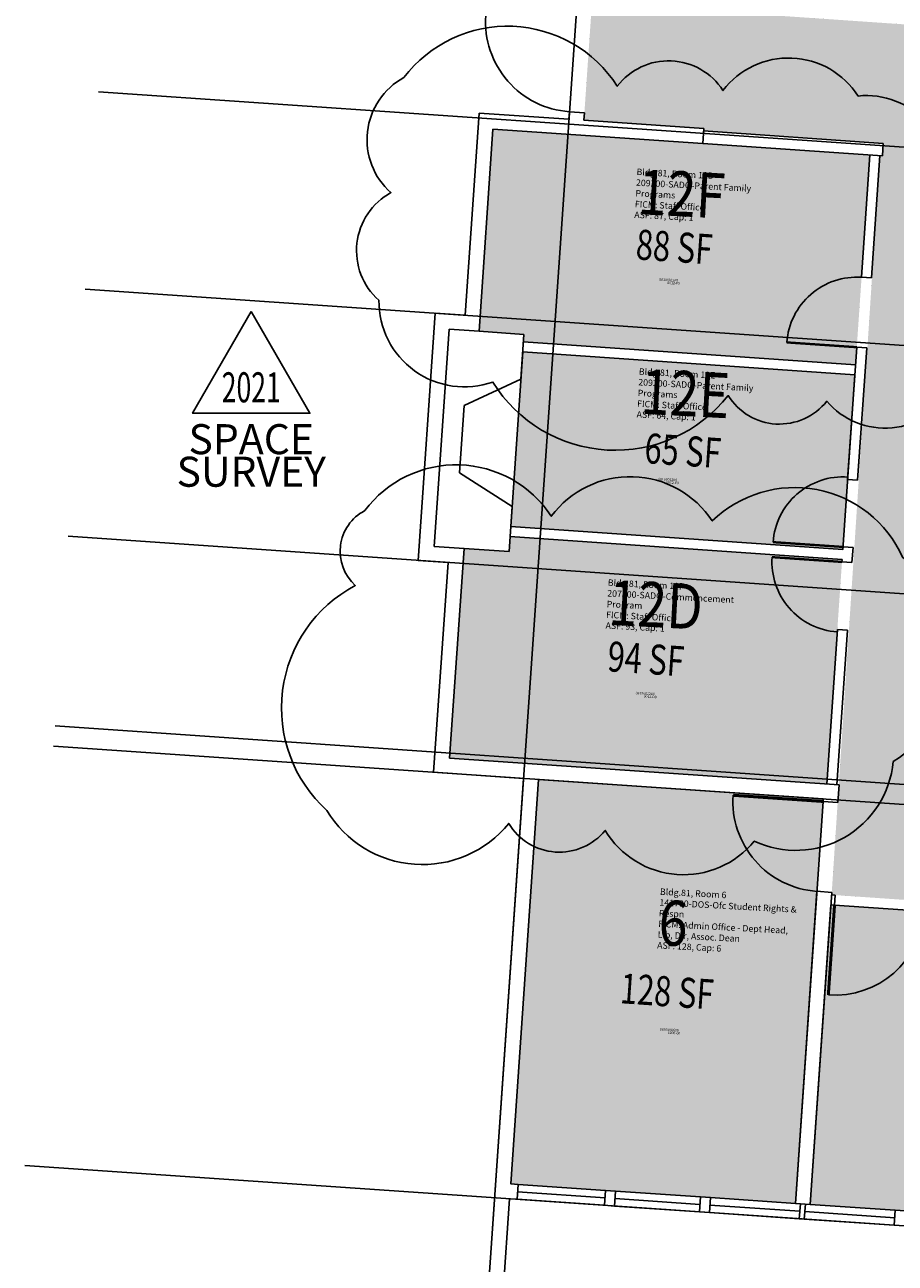
# Model space of a CAD drawing. Units: inches. Extents: x 69222633 to 69224162, y 27679981 to 27681206.
# Drawn here: x 69222649 to 69222997, y 27680390 to 27680885 of the extents above; entities that cross this region are included whole.
import ezdxf
from ezdxf.enums import TextEntityAlignment as Align

# ---------------------------------------------------------------- set-up
doc = ezdxf.new("R2010")
doc.units = ezdxf.units.IN
doc.header["$LTSCALE"] = 50
doc.header["$MEASUREMENT"] = 0
doc.layers.get('0').update_dxf_attribs({"linetype": 'CONTINUOUS'})
for name, color, linetype in [('A-DOOR', 2, 'CONTINUOUS'), ('A-FLOR', 3, 'CONTINUOUS'), ('A-GLAZ', 1, 'CONTINUOUS'), ('A-GRID', 1, 'CONTINUOUS'), ('A-IDEN-RNUM', 7, 'CONTINUOUS'), ('A-IDEN-SNUM', 4, 'CONTINUOUS'), ('A-IDEN-VNUM', 4, 'CONTINUOUS'), ('A-WALL', 5, 'CONTINUOUS'), ('AREA-ASSIGN', 7, 'CONTINUOUS'), ('AREA-GROSS', 1, 'CONTINUOUS'), ('AREA-TEXT', 3, 'CONTINUOUS'), ('Rooms-Category-Color', 7, 'CONTINUOUS'), ('Rooms-College-Color', 7, 'CONTINUOUS'), ('Rooms-Department-Color', 7, 'CONTINUOUS'), ('Rooms-Division-Color', 7, 'CONTINUOUS'), ('Rooms-Information', 7, 'CONTINUOUS')]:
    doc.layers.add(name, color=color, linetype=linetype)
doc.layers.add('A-REV', color=1, linetype='CONTINUOUS', true_color=0xff0000)
doc.styles.add('Arial', font='arial.ttf')
doc.styles.add('CP_AREA', font='arial.ttf', dxfattribs={"height": 15})
doc.styles.add('CP_ROOMSNUMBER', font='arial.ttf', dxfattribs={"height": 1})
doc.styles.add('CP_ROOMVNUMBER', font='arial.ttf', dxfattribs={"width": 0.85, "height": 0.075})

# ---------------------------------------------------------------- blocks, each defined once
blk = doc.blocks.new('Space Revision')
at = {"layer": 'A-REV', "transparency": 16777216}
blk.add_lwpolyline([(0, 2.538), (-1.465, 0), (1.465, 0)], close=True, dxfattribs=at)
at = {"layer": 'A-REV', "transparency": 16777216, "insert": (0, -0.274), "char_height": 0.75, "attachment_point": 2, "line_spacing_factor": 0.65, "style": 'Arial'}
blk.add_mtext_dynamic_manual_height_columns('SPACE\\PSURVEY', width=1.2391, gutter_width=0.0182, heights=[0], dxfattribs=at)
at = {"layer": 'A-REV', "transparency": 16777216, "style": 'Arial', "width": 0.65}
blk.add_attdef('YEAR', text='', height=0.75, dxfattribs=at).set_placement((0, 0.646), align=Align.MIDDLE_CENTER)
at = {"layer": 'A-REV', "style": 'Arial', "flags": 1}
blk.add_attdef('UPDATES', text='', height=0.75, dxfattribs=at).set_placement((1.499, 1.084), align=Align.TOP_LEFT)

msp = doc.modelspace()

# ---------------------------------------------------------------- hatches: boundary and pattern name
at = {"layer": 'Rooms-Category-Color', "true_color": 0xadadad}
msp.add_hatch(color=253, dxfattribs=at).paths.add_polyline_path([(69223270.63, 27680724.47), (69223318.52, 27680721.17), (69223327.65, 27680853.83), (69223024.37, 27680874.69), (69223024.99, 27680883.67), (69222875.34, 27680893.97), (69222872.12, 27680847.08), (69222920, 27680843.78), (69222919.93, 27680842.78), (69222991.76, 27680837.84), (69222991.42, 27680832.85), (69222990.42, 27680832.92), (69222971.1, 27680537.55), (69223293.33, 27680515.38), (69223296.35, 27680559.28), (69223307.33, 27680558.52), (69223318.52, 27680721.17), (69223270.63, 27680724.47), (69223260.47, 27680576.82), (69223174.68, 27680582.72), (69223174.41, 27680578.73), (69223022.77, 27680589.16), (69223038.69, 27680820.62), (69223190.33, 27680810.18), (69223190.06, 27680806.19), (69223275.85, 27680800.29)])
at = {"layer": 'Rooms-Category-Color', "true_color": 0xfa9ba3}
for points in [[(69222848.19, 27680761.52), (69222830.23, 27680762.75), (69222835.79, 27680843.56), (69222986.43, 27680833.2), (69222980.67, 27680749.39), (69222847.98, 27680758.52)], [(69222847.71, 27680754.53), (69222980.39, 27680745.4), (69222975.59, 27680675.57), (69222842.9, 27680684.7)], [(69222842.22, 27680674.72), (69222842.63, 27680680.71), (69222975.31, 27680671.58), (69222969.14, 27680581.79), (69222818.49, 27680592.16), (69222824.26, 27680675.96)], [(69222967.66, 27680574.87), (69222967.73, 27680575.87), (69222853.99, 27680583.7), (69222842.9, 27680422.08), (69222845.87, 27680421.87), (69222880.79, 27680419.47), (69222884.78, 27680419.2), (69222918.7, 27680416.86), (69222922.69, 27680416.59), (69222956.61, 27680414.25), (69222956.63, 27680414.25)], [(69223075.58, 27680526.35), (69222972.27, 27680533.46), (69222970.83, 27680533.56), (69222962.59, 27680413.84), (69222996.52, 27680411.51), (69223000.5, 27680411.23), (69223033.42, 27680408.97), (69223035.42, 27680408.83), (69223067.34, 27680406.64)]]:
    msp.add_hatch(color=241, dxfattribs=at).paths.add_polyline_path(points)
at = {"layer": 'Rooms-College-Color', "true_color": 0xadadad}
msp.add_hatch(color=253, dxfattribs=at).paths.add_polyline_path([(69223270.63, 27680724.47), (69223318.52, 27680721.17), (69223327.65, 27680853.83), (69223024.37, 27680874.69), (69223024.99, 27680883.67), (69222875.34, 27680893.97), (69222872.12, 27680847.08), (69222920, 27680843.78), (69222919.93, 27680842.78), (69222991.76, 27680837.84), (69222991.42, 27680832.85), (69222990.42, 27680832.92), (69222971.1, 27680537.55), (69223293.33, 27680515.38), (69223296.35, 27680559.28), (69223307.33, 27680558.52), (69223318.52, 27680721.17), (69223270.63, 27680724.47), (69223260.47, 27680576.82), (69223174.68, 27680582.72), (69223174.41, 27680578.73), (69223022.77, 27680589.16), (69223038.69, 27680820.62), (69223190.33, 27680810.18), (69223190.06, 27680806.19), (69223275.85, 27680800.29)])
at = {"layer": 'Rooms-College-Color', "true_color": 0x80bc67}
for points in [[(69222848.19, 27680761.52), (69222830.23, 27680762.75), (69222835.79, 27680843.56), (69222986.43, 27680833.2), (69222980.67, 27680749.39), (69222847.98, 27680758.52)], [(69222847.71, 27680754.53), (69222980.39, 27680745.4), (69222975.59, 27680675.57), (69222842.9, 27680684.7)], [(69222842.22, 27680674.72), (69222842.63, 27680680.71), (69222975.31, 27680671.58), (69222969.14, 27680581.79), (69222818.49, 27680592.16), (69222824.26, 27680675.96)], [(69222967.66, 27680574.87), (69222967.73, 27680575.87), (69222853.99, 27680583.7), (69222842.9, 27680422.08), (69222845.87, 27680421.87), (69222880.79, 27680419.47), (69222884.78, 27680419.2), (69222918.7, 27680416.86), (69222922.69, 27680416.59), (69222956.61, 27680414.25), (69222956.63, 27680414.25)], [(69223075.58, 27680526.35), (69222972.27, 27680533.46), (69222970.83, 27680533.56), (69222962.59, 27680413.84), (69222996.52, 27680411.51), (69223000.5, 27680411.23), (69223033.42, 27680408.97), (69223035.42, 27680408.83), (69223067.34, 27680406.64)]]:
    msp.add_hatch(color=83, dxfattribs=at).paths.add_polyline_path(points)
at = {"layer": 'Rooms-Department-Color', "true_color": 0xacacac}
msp.add_hatch(color=253, dxfattribs=at).paths.add_polyline_path([(69223270.63, 27680724.47), (69223318.52, 27680721.17), (69223327.65, 27680853.83), (69223024.37, 27680874.69), (69223024.99, 27680883.67), (69222875.34, 27680893.97), (69222872.12, 27680847.08), (69222920, 27680843.78), (69222919.93, 27680842.78), (69222991.76, 27680837.84), (69222991.42, 27680832.85), (69222990.42, 27680832.92), (69222971.1, 27680537.55), (69223293.33, 27680515.38), (69223296.35, 27680559.28), (69223307.33, 27680558.52), (69223318.52, 27680721.17), (69223270.63, 27680724.47), (69223260.47, 27680576.82), (69223174.68, 27680582.72), (69223174.41, 27680578.73), (69223022.77, 27680589.16), (69223038.69, 27680820.62), (69223190.33, 27680810.18), (69223190.06, 27680806.19), (69223275.85, 27680800.29)])
at = {"layer": 'Rooms-Department-Color', "true_color": 0x604aed}
for points in [[(69222848.19, 27680761.52), (69222830.23, 27680762.75), (69222835.79, 27680843.56), (69222986.43, 27680833.2), (69222980.67, 27680749.39), (69222847.98, 27680758.52)], [(69222847.71, 27680754.53), (69222980.39, 27680745.4), (69222975.59, 27680675.57), (69222842.9, 27680684.7)], [(69222842.22, 27680674.72), (69222842.63, 27680680.71), (69222975.31, 27680671.58), (69222969.14, 27680581.79), (69222818.49, 27680592.16), (69222824.26, 27680675.96)], [(69222967.66, 27680574.87), (69222967.73, 27680575.87), (69222853.99, 27680583.7), (69222842.9, 27680422.08), (69222845.87, 27680421.87), (69222880.79, 27680419.47), (69222884.78, 27680419.2), (69222918.7, 27680416.86), (69222922.69, 27680416.59), (69222956.61, 27680414.25), (69222956.63, 27680414.25)], [(69223075.58, 27680526.35), (69222972.27, 27680533.46), (69222970.83, 27680533.56), (69222962.59, 27680413.84), (69222996.52, 27680411.51), (69223000.5, 27680411.23), (69223033.42, 27680408.97), (69223035.42, 27680408.83), (69223067.34, 27680406.64)]]:
    msp.add_hatch(color=173, dxfattribs=at).paths.add_polyline_path(points)
at = {"layer": 'Rooms-Division-Color', "true_color": 0xadadad}
msp.add_hatch(color=253, dxfattribs=at).paths.add_polyline_path([(69223270.63, 27680724.47), (69223318.52, 27680721.17), (69223327.65, 27680853.83), (69223024.37, 27680874.69), (69223024.99, 27680883.67), (69222875.34, 27680893.97), (69222872.12, 27680847.08), (69222920, 27680843.78), (69222919.93, 27680842.78), (69222991.76, 27680837.84), (69222991.42, 27680832.85), (69222990.42, 27680832.92), (69222971.1, 27680537.55), (69223293.33, 27680515.38), (69223296.35, 27680559.28), (69223307.33, 27680558.52), (69223318.52, 27680721.17), (69223270.63, 27680724.47), (69223260.47, 27680576.82), (69223174.68, 27680582.72), (69223174.41, 27680578.73), (69223022.77, 27680589.16), (69223038.69, 27680820.62), (69223190.33, 27680810.18), (69223190.06, 27680806.19), (69223275.85, 27680800.29)])
at = {"layer": 'Rooms-Division-Color', "true_color": 0x604aed}
for points in [[(69222848.19, 27680761.52), (69222830.23, 27680762.75), (69222835.79, 27680843.56), (69222986.43, 27680833.2), (69222980.67, 27680749.39), (69222847.98, 27680758.52)], [(69222847.71, 27680754.53), (69222980.39, 27680745.4), (69222975.59, 27680675.57), (69222842.9, 27680684.7)], [(69222842.22, 27680674.72), (69222842.63, 27680680.71), (69222975.31, 27680671.58), (69222969.14, 27680581.79), (69222818.49, 27680592.16), (69222824.26, 27680675.96)], [(69222967.66, 27680574.87), (69222967.73, 27680575.87), (69222853.99, 27680583.7), (69222842.9, 27680422.08), (69222845.87, 27680421.87), (69222880.79, 27680419.47), (69222884.78, 27680419.2), (69222918.7, 27680416.86), (69222922.69, 27680416.59), (69222956.61, 27680414.25), (69222956.63, 27680414.25)], [(69223075.58, 27680526.35), (69222972.27, 27680533.46), (69222970.83, 27680533.56), (69222962.59, 27680413.84), (69222996.52, 27680411.51), (69223000.5, 27680411.23), (69223033.42, 27680408.97), (69223035.42, 27680408.83), (69223067.34, 27680406.64)]]:
    msp.add_hatch(color=173, dxfattribs=at).paths.add_polyline_path(points)

# ---------------------------------------------------------------- linework, layer by layer
at = {"layer": 'A-DOOR'}
for points, const_width in [([(69222981.15, 27680756.38), (69222953.21, 27680758.3)], 0.933), ([(69222975.66, 27680676.57), (69222947.72, 27680678.49)], 0.933), ([(69222975.24, 27680670.58), (69222947.31, 27680672.5)], 0.933), ([(69222967.66, 27680574.87), (69222931.75, 27680577.34)], 1.2), ([(69222972.27, 27680533.46), (69222969.79, 27680497.55)], 1.2)]:
    msp.add_lwpolyline(points, dxfattribs=dict(at, const_width=const_width))
for centre, radius, start, end in [((69222868.81, 27680886.4), 36, 176.064, 266.064), ((69222981.15, 27680756.38), 28, 86.064, 176.064), ((69222975.66, 27680676.57), 28, 86.064, 176.064), ((69222975.24, 27680670.58), 28, 176.064, 266.064), ((69222967.66, 27680574.87), 36, 176.064, 266.064), ((69222972.27, 27680533.46), 36, 266.064, 356.064)]:
    msp.add_arc(centre, radius, start, end, dxfattribs=at)
at = {"layer": 'A-FLOR'}
for p, q in [((69222830.23, 27680762.75), (69222848.19, 27680761.52)), ((69222846.95, 27680743.56), (69222848.19, 27680761.52)), ((69222824.22, 27680733.09), (69222846.95, 27680743.56)), ((69222822.37, 27680706.16), (69222824.22, 27680733.09)), ((69222843.45, 27680692.68), (69222822.37, 27680706.16)), ((69222842.22, 27680674.72), (69222843.45, 27680692.68)), ((69222824.26, 27680675.96), (69222842.22, 27680674.72))]:
    msp.add_line(p, q, dxfattribs=at)
at = {"layer": 'A-FLOR', "const_width": 0.001}
msp.add_lwpolyline([(69222843.45, 27680692.68), (69222846.95, 27680743.56)], dxfattribs=at)
at = {"layer": 'A-GLAZ'}
for p, q in [((69222845.87, 27680421.87), (69222880.79, 27680419.47)), ((69222884.78, 27680419.2), (69222918.7, 27680416.86)), ((69222845.46, 27680415.89), (69222880.38, 27680413.49)), ((69222880.58, 27680416.48), (69222845.66, 27680418.88)), ((69222918.49, 27680413.87), (69222884.57, 27680416.2)), ((69222922.69, 27680416.59), (69222956.61, 27680414.25)), ((69222884.36, 27680413.21), (69222918.29, 27680410.88)), ((69222922.27, 27680410.6), (69222958.2, 27680408.13)), ((69222958.4, 27680411.12), (69222922.48, 27680413.6)), ((69222996.31, 27680408.52), (69222960.39, 27680410.99)), ((69222962.59, 27680413.84), (69222996.52, 27680411.51)), ((69222960.19, 27680407.99), (69222996.1, 27680405.52))]:
    msp.add_line(p, q, dxfattribs=at)
at = {"layer": 'A-GRID'}
for p, q in [((69222823.34, 27680225.59), (69222890.79, 27681205.83)), ((69224150.49, 27680757.17), (69222678.25, 27680858.47)), ((69224145.07, 27680678.3), (69222672.82, 27680779.6)), ((69224138.27, 27680579.53), (69222666.02, 27680680.83)), ((69224133.06, 27680503.73), (69222660.81, 27680605.03)), ((69224132.51, 27680495.73), (69222660.26, 27680597.03)), ((69224120.98, 27680328.13), (69222648.73, 27680429.42))]:
    msp.add_line(p, q, dxfattribs=at)
at = {"layer": 'A-REV'}
for points in [[(69222800.2, 27680864.14, -0.520567), (69222885.48, 27680860.67, -0.520567), (69222927.68, 27680858.95, -0.520567), (69222981.71, 27680856.75, -0.520567), (69223015.81, 27680817.65, -0.520567), (69223019, 27680739.48, -0.520567), (69222969.15, 27680734.81, -0.520567), (69222929.77, 27680737.07, -0.520567), (69222835.76, 27680742.45, -0.520567), (69222790.22, 27680775.15, -0.520567), (69222795.04, 27680818.14, -0.520567)], [(69222784.58, 27680691.08, -0.520567), (69222859.1, 27680688.86, -0.520567), (69222923.43, 27680686.94, -0.520567), (69222999.46, 27680672.44, -0.520567), (69222995.69, 27680590.79, -0.520567), (69222940.22, 27680559.05, -0.520567), (69222880.64, 27680563.32, -0.520567), (69222842.11, 27680566.07, -0.520567), (69222769.43, 27680571.27, -0.520567), (69222780.79, 27680661.11, -0.520567)]]:
    msp.add_lwpolyline(points, format="xyb", close=True, dxfattribs=at)
at = {"layer": 'A-WALL'}
for p, q in [((69222824.66, 27680769.15), (69222830.22, 27680849.96)), ((69222830.22, 27680849.96), (69222866.13, 27680847.49)), ((69222866.13, 27680847.49), (69222866.34, 27680850.48)), ((69222866.34, 27680850.48), (69222872.32, 27680850.07)), ((69222872.12, 27680847.08), (69222872.32, 27680850.07)), ((69222872.12, 27680847.08), (69222920, 27680843.78)), ((69222830.23, 27680762.75), (69222835.79, 27680843.56)), ((69222835.79, 27680843.56), (69222919.59, 27680837.79)), ((69222919.59, 27680837.79), (69222920, 27680843.78)), ((69222991.76, 27680837.84), (69222919.93, 27680842.78)), ((69222919.59, 27680837.79), (69222991.42, 27680832.85)), ((69222991.42, 27680832.85), (69222991.76, 27680837.84)), ((69222983.07, 27680784.31), (69222986.43, 27680833.2)), ((69222990.42, 27680832.92), (69222987.06, 27680784.04)), ((69222987.06, 27680784.04), (69222983.07, 27680784.31)), ((69222805.89, 27680671.21), (69222812.68, 27680769.97)), ((69222812.68, 27680769.97), (69222824.66, 27680769.15)), ((69222812.29, 27680676.78), (69222818.26, 27680763.58)), ((69222818.26, 27680763.58), (69222830.23, 27680762.75)), ((69222847.98, 27680758.52), (69222980.67, 27680749.39)), ((69222977.51, 27680703.5), (69222981.15, 27680756.38)), ((69222981.15, 27680756.38), (69222985.14, 27680756.1)), ((69222985.14, 27680756.1), (69222981.5, 27680703.23)), ((69222847.71, 27680754.53), (69222980.39, 27680745.4)), ((69222981.5, 27680703.23), (69222977.51, 27680703.5)), ((69222842.9, 27680684.7), (69222975.59, 27680675.57)), ((69222824.26, 27680675.96), (69222812.29, 27680676.78)), ((69222975.31, 27680671.58), (69222842.63, 27680680.71)), ((69222975.66, 27680676.57), (69222975.59, 27680675.57)), ((69222979.65, 27680676.29), (69222975.66, 27680676.57)), ((69222818.49, 27680592.16), (69222824.26, 27680675.96)), ((69222975.24, 27680670.58), (69222975.31, 27680671.58)), ((69222979.65, 27680676.29), (69222979.24, 27680670.31)), ((69222817.86, 27680670.38), (69222805.89, 27680671.21)), ((69222812.09, 27680586.58), (69222817.86, 27680670.38)), ((69222979.24, 27680670.31), (69222975.24, 27680670.58)), ((69222973.39, 27680643.64), (69222969.14, 27680581.79)), ((69222977.38, 27680643.37), (69222973.13, 27680581.52)), ((69222973.39, 27680643.64), (69222977.38, 27680643.37)), ((69222974.12, 27680581.45), (69222818.49, 27680592.16)), ((69222848.01, 27680584.11), (69222812.09, 27680586.58)), ((69222833.83, 27680377.6), (69222848.01, 27680584.11)), ((69222842.9, 27680422.08), (69222853.99, 27680583.7)), ((69222967.73, 27680575.87), (69222853.99, 27680583.7)), ((69222973.64, 27680574.46), (69222974.12, 27680581.45)), ((69222967.66, 27680574.87), (69222967.73, 27680575.87)), ((69222973.64, 27680574.46), (69222967.66, 27680574.87)), ((69222956.63, 27680414.25), (69222965.19, 27680538.96)), ((69222962.59, 27680413.84), (69222971.17, 27680538.54)), ((69222971.17, 27680538.54), (69222965.19, 27680538.96)), ((69222972.27, 27680533.46), (69222970.83, 27680533.56)), ((69222972.54, 27680537.45), (69222971.1, 27680537.55)), ((69222972.27, 27680533.46), (69222972.54, 27680537.45)), ((69222845.87, 27680421.87), (69222842.9, 27680422.08)), ((69222845.87, 27680421.87), (69222845.46, 27680415.89)), ((69222880.38, 27680413.49), (69222880.79, 27680419.47)), ((69222880.79, 27680419.47), (69222884.78, 27680419.2)), ((69222884.36, 27680413.21), (69222884.78, 27680419.2)), ((69222842.46, 27680416.09), (69222839.79, 27680377.19)), ((69222845.46, 27680415.89), (69222842.46, 27680416.09)), ((69222918.29, 27680410.88), (69222918.7, 27680416.86)), ((69222922.69, 27680416.59), (69222918.7, 27680416.86)), ((69222922.27, 27680410.6), (69222922.69, 27680416.59)), ((69222922.27, 27680410.6), (69222922.69, 27680416.59)), ((69222962.59, 27680413.84), (69222956.61, 27680414.25)), ((69222884.36, 27680413.21), (69222880.38, 27680413.49)), ((69222918.29, 27680410.88), (69222922.27, 27680410.6)), ((69222958.61, 27680414.12), (69222958.2, 27680408.13)), ((69222960.19, 27680407.99), (69222960.6, 27680413.98)), ((69222996.1, 27680405.52), (69222996.52, 27680411.51)), ((69222996.52, 27680411.51), (69223000.5, 27680411.23)), ((69222958.2, 27680408.13), (69222960.19, 27680407.99)), ((69223000.09, 27680405.25), (69222996.1, 27680405.52))]:
    msp.add_line(p, q, dxfattribs=at)
at = {"layer": 'AREA-ASSIGN', "const_width": 0.001}
msp.add_lwpolyline([(69223024.99, 27680883.67), (69222875.34, 27680893.97), (69222872.12, 27680847.08), (69222920, 27680843.78), (69222919.93, 27680842.78), (69222991.76, 27680837.84), (69222991.42, 27680832.85), (69222990.42, 27680832.92), (69222971.1, 27680537.55), (69223293.33, 27680515.38)], dxfattribs=at)
for points in [[(69222848.19, 27680761.52), (69222830.23, 27680762.75), (69222835.79, 27680843.56), (69222986.43, 27680833.2), (69222980.67, 27680749.39), (69222847.98, 27680758.52), (69222848.19, 27680761.52)], [(69222842.22, 27680674.72), (69222842.63, 27680680.71), (69222975.31, 27680671.58), (69222969.14, 27680581.79), (69222818.49, 27680592.16), (69222824.26, 27680675.96), (69222842.22, 27680674.72)]]:
    msp.add_lwpolyline(points, close=True, dxfattribs=at)
at = {"layer": 'AREA-ASSIGN'}
for points in [[(69222847.71, 27680754.53), (69222980.39, 27680745.4), (69222975.59, 27680675.57), (69222842.9, 27680684.7)], [(69222967.66, 27680574.87), (69222967.73, 27680575.87), (69222853.99, 27680583.7), (69222842.9, 27680422.08), (69222845.87, 27680421.87), (69222880.79, 27680419.47), (69222884.78, 27680419.2), (69222918.7, 27680416.86), (69222922.69, 27680416.59), (69222956.61, 27680414.25), (69222956.63, 27680414.25)], [(69223075.58, 27680526.35), (69222972.27, 27680533.46), (69222970.83, 27680533.56), (69222962.59, 27680413.84), (69222996.52, 27680411.51), (69223000.5, 27680411.23), (69223033.42, 27680408.97), (69223035.42, 27680408.83), (69223067.34, 27680406.64)]]:
    msp.add_lwpolyline(points, close=True, dxfattribs=at)
at = {"layer": 'AREA-GROSS', "const_width": 0.012}
msp.add_lwpolyline([(69222880.34, 27681054), (69222886.33, 27681053.59), (69222883.44, 27681011.69), (69223422.17, 27680974.62), (69223415.79, 27680881.84), (69223918.6, 27680847.24), (69223900.47, 27680583.87), (69223397.66, 27680618.46), (69223381.19, 27680379.03), (69222842.46, 27680416.09), (69222839.79, 27680377.19), (69222833.83, 27680377.6), (69222848.01, 27680584.11), (69222812.09, 27680586.58), (69222817.86, 27680670.38), (69222805.89, 27680671.21), (69222812.68, 27680769.97), (69222824.66, 27680769.15), (69222830.22, 27680849.96), (69222866.13, 27680847.49)], close=True, dxfattribs=at)

# ---------------------------------------------------------------- block references
at = {"xscale": 16, "yscale": 16, "zscale": 16}
msp.add_blockref('Space Revision', (69222739.22, 27680730.02), dxfattribs=at).add_auto_attribs({'YEAR': '2021'})

# ---------------------------------------------------------------- texts
at = {"layer": 'A-IDEN-RNUM', "style": 'CP_ROOMSNUMBER'}
for s, p in [('0012-F0', (69222907.96, 27680781.87)), ('0012-E0', (69222907.52, 27680702.13)), ('0012-D0', (69222898.59, 27680616.6)), ('0006-00', (69222908.14, 27680482.23))]:
    msp.add_text(s, height=1, rotation=357.008, dxfattribs=at).set_placement(p, align=Align.MIDDLE)
at = {"layer": 'A-IDEN-SNUM', "style": 'CP_ROOMSNUMBER'}
for s, p in [('08100012F0', (69222906.03, 27680783.15)), ('08100012E0', (69222905.59, 27680703.41)), ('08100012D0', (69222896.66, 27680617.88)), ('0810000600', (69222906.21, 27680483.51))]:
    msp.add_text(s, height=1, rotation=357.008, dxfattribs=at).set_placement(p, align=Align.MIDDLE)
at = {"layer": 'A-IDEN-VNUM', "style": 'CP_ROOMVNUMBER', "width": 0.85}
for s, p in [('12F', (69222911.03, 27680815.33)), ('12E', (69222912.56, 27680735.54)), ('12D', (69222900.74, 27680651.15)), ('6', (69222907.71, 27680523.93))]:
    msp.add_text(s, height=18, rotation=357.008, dxfattribs=at).set_placement(p, align=Align.MIDDLE)
at = {"layer": 'AREA-TEXT', "style": 'CP_AREA', "width": 0.75}
for s, p in [('88 SF', (69222908.23, 27680796.48)), ('65 SF', (69222911.65, 27680715.05)), ('94 SF', (69222896.9, 27680631.87)), ('128 SF', (69222905.31, 27680498.98))]:
    msp.add_text(s, height=12, rotation=356.064, dxfattribs=at).set_placement(p, align=Align.MIDDLE_CENTER)

# ---------------------------------------------------------------- next in the draw order: texts
at = {"layer": 'Rooms-Information', "width": 57.6, "attachment_point": 7, "rotation": 357.008, "style": 'CP_ROOMVNUMBER', "bg_fill": 3, "box_fill_scale": 1.5, "bg_fill_color": 256, "bg_fill_true_color": 13158600, "bg_fill_transparency": 0}
for s, insert, char_height in [('Bldg.81, Room 12D^M^J209200-SADO-Parent Family Programs^M^JFICM: Staff Office^M^JASF: 87, Cap: 1', (69222892.17, 27680807.27), 2.5714), ('Bldg.81, Room 12E^M^J209200-SADO-Parent Family Programs^M^JFICM: Staff Office^M^JASF: 64, Cap: 1', (69222893.09, 27680727.5), 2.5714), ('Bldg.81, Room 12F^M^J207300-SADO-Commencement Program^M^JFICM: Staff Office^M^JASF: 93, Cap: 1', (69222880.69, 27680643.15), 2.5714), ('Bldg.81, Room 6^M^J141700-DOS-Ofc Student Rights & Respn^M^JFICM: Admin Office - Dept Head, Lib, Dir, Assoc. Dean^M^JASF: 128, Cap: 6', (69222901.31, 27680515.37), 2.57143)]:
    msp.add_mtext(s, dxfattribs=dict(at, insert=insert, char_height=char_height))

doc.saveas('drawing.dxf')
